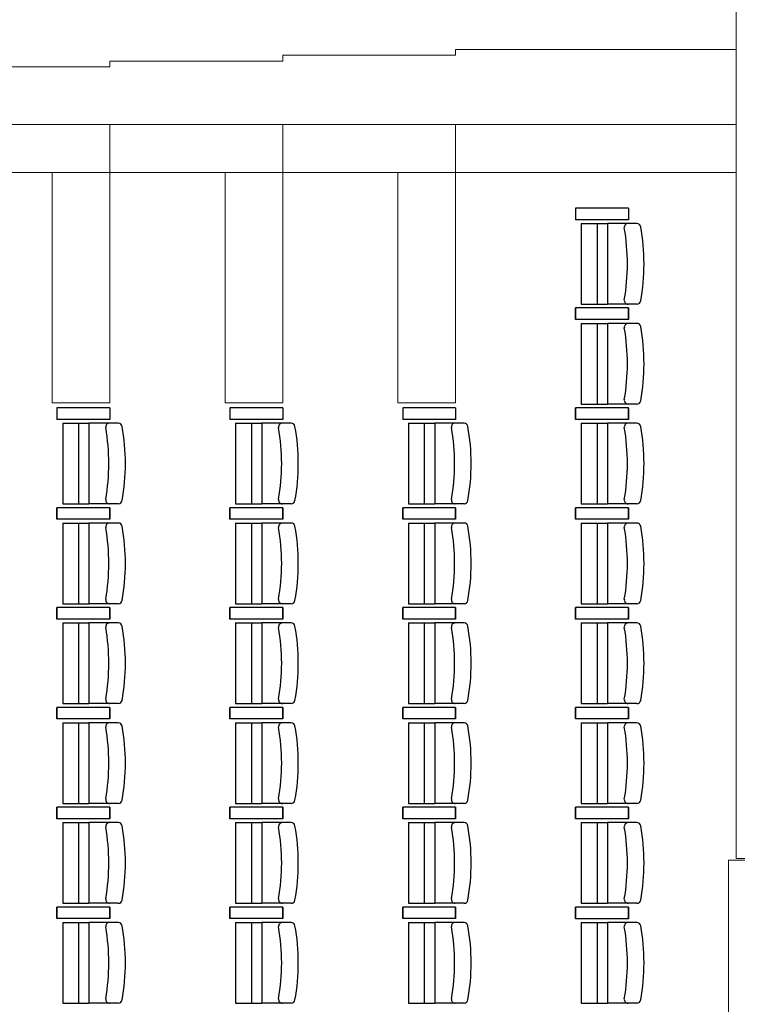
# Model space of a CAD drawing. Units: millimetres. Extents: x -1299114 to 797775, y -2065825 to 31501.
# Drawn here: x 245 to 249, y 105 to 110 of the extents above; entities that cross this region are included whole.
import ezdxf

# ---------------------------------------------------------------- set-up
doc = ezdxf.new("R2010")
doc.units = ezdxf.units.MM
doc.header["$LTSCALE"] = 0.05
for name, color, linetype, lineweight in [('CM_cloison', 6, 'Continuous', 5), ('CM_cotation', 251, 'Continuous', 9), ('CM_hachures', 251, 'Continuous', 5), ('CM_menuiseries', 3, 'Continuous', 5), ('CM_Mobilier', 7, 'Continuous', 5), ('CM_structure métallique', 252, 'Continuous', 18), ('DOUBLET', 250, 'Continuous', 9)]:
    doc.layers.add(name, color=color, linetype=linetype, lineweight=lineweight)
doc.layers.add('SOCLE', color=7, linetype='Continuous')

# ---------------------------------------------------------------- blocks, each defined once
blk = doc.blocks.new('PF 1 Vantail Droit - Editable-225728-1 - R_1')
at = {"layer": 'CM_hachures'}
h = blk.add_hatch(dxfattribs=at)
h.set_pattern_fill('ANSI34', color=142, scale=0.001)
h.paths.add_polyline_path([(-0.95, -0.194), (-0.95, -0.206), (0.95, -0.206), (0.95, -0.194)])
at = {"layer": 'CM_menuiseries', "lineweight": 18}
for p, q in [((-1.01, -0.17), (-1.01, -0.12)), ((-1.01, -0.12), (1.01, -0.12)), ((1.01, -0.12), (1.01, -0.17))]:
    blk.add_line(p, q, dxfattribs=at)
at = {"layer": 'CM_menuiseries'}
for p, q in [((-1.05, -0.22), (-1.05, -0.17)), ((-1.05, -0.17), (1.05, -0.17)), ((0.95, -0.18), (-0.95, -0.18)), ((1.05, -0.17), (1.05, -0.22)), ((1.05, -0.22), (-1.05, -0.22))]:
    blk.add_line(p, q, dxfattribs=at)
at = {"layer": 'CM_menuiseries', "color": 142}
for p, q in [((-0.95, -0.194), (0.95, -0.194)), ((-0.95, -0.206), (0.95, -0.206))]:
    blk.add_line(p, q, dxfattribs=at)
at = {"layer": 'CM_menuiseries'}
for points in [[(-0.985, -0.17), (-0.985, -0.18), (-1, -0.18), (-1, -0.22)], [(-0.95, -0.22), (-0.95, -0.18), (-0.985, -0.18)], [(0.95, -0.22), (0.95, -0.18), (0.985, -0.18)], [(0.985, -0.17), (0.985, -0.18), (1, -0.18), (1, -0.22)]]:
    blk.add_lwpolyline(points, dxfattribs=at)
at = {"layer": 'CM_structure métallique', "color": 1}
for p, q in [((-1, -0.12), (-0.9998, 0.165)), ((1.0003, 0.165), (-0.9998, 0.165)), ((1.0003, 0.165), (1.0003, -0.12))]:
    blk.add_line(p, q, dxfattribs=at)
blk = doc.blocks.new('gradin')
at = {"layer": 'CM_cotation', "color": 0}
for points in [[(10161, 4160), (9911, 4160), (9911, 3260), (10161, 3260)], [(8711, 3260), (9911, 3260), (9911, 3560), (8711, 3560)], [(10161, 3260), (9911, 3260), (9911, 2360), (10161, 2360)], [(8711, 2360), (9911, 2360), (9911, 2660), (8711, 2660)], [(10161, 2360), (9911, 2360), (9911, 1460), (10161, 1460)], [(8711, 1460), (9911, 1460), (9911, 1760), (8711, 1760)], [(10161, 1460), (9911, 1460), (9911, 0), (10161, 0)]]:
    blk.add_lwpolyline(points, close=True, dxfattribs=at)
at = {"layer": 'DOUBLET', "color": 0}
for p, q in [((10461, 3260), (10461, 4160)), ((10491, 3260), (10461, 3260)), ((10491, 2360), (10491, 3260)), ((10521, 2360), (10491, 2360)), ((10521, 1460), (10521, 2360)), ((10551, 1460), (10521, 1460)), ((10551, 0), (10551, 1460)), ((10551, 0), (10551, 900))]:
    blk.add_line(p, q, dxfattribs=at)
at = {"layer": 'SOCLE', "color": 5}
for p, q in [((6005.5, 3505.7), (5585.5, 3505.7)), ((5585.5, 3505.7), (5585.5, 3368.8)), ((6005.5, 3505.7), (6005.5, 3368.8)), ((6055.5, 3535.6), (6025.5, 3535.6)), ((6025.5, 3260), (6025.5, 3535.6)), ((6025.5, 3535.6), (6055.5, 3535.6)), ((6025.5, 3260), (6025.5, 3535.6)), ((6085.5, 3535.6), (6055.5, 3535.6)), ((6055.5, 3535.6), (6085.5, 3535.6)), ((6085.5, 3260), (6085.5, 3535.6)), ((6085.5, 3260), (6085.5, 3535.6)), ((6525.5, 3505.7), (6105.5, 3505.7)), ((6105.5, 3505.7), (6105.5, 3368.8)), ((6525.5, 3505.7), (6525.5, 3368.8)), ((6575.5, 3535.6), (6545.5, 3535.6)), ((6545.5, 3260), (6545.5, 3535.6)), ((6545.5, 3535.6), (6575.5, 3535.6)), ((6545.5, 3260), (6545.5, 3535.6)), ((6605.5, 3535.6), (6575.5, 3535.6)), ((6575.5, 3535.6), (6605.5, 3535.6)), ((6605.5, 3260), (6605.5, 3535.6)), ((6605.5, 3260), (6605.5, 3535.6)), ((7045.4, 3505.7), (6625.4, 3505.7)), ((6625.4, 3505.7), (6625.4, 3368.8)), ((7045.4, 3505.7), (7045.4, 3368.8)), ((7095.4, 3535.6), (7065.4, 3535.6)), ((7065.4, 3260), (7065.4, 3535.6)), ((7065.4, 3535.6), (7095.4, 3535.6)), ((7065.4, 3260), (7065.4, 3535.6)), ((7125.4, 3535.6), (7095.4, 3535.6)), ((7095.4, 3535.6), (7125.4, 3535.6)), ((7125.4, 3260), (7125.4, 3535.6)), ((7125.4, 3260), (7125.4, 3535.6)), ((7565.4, 3505.7), (7145.4, 3505.7)), ((7145.4, 3505.7), (7145.4, 3368.8)), ((7565.4, 3505.7), (7565.4, 3368.8)), ((7615.4, 3535.6), (7585.4, 3535.6)), ((7585.4, 3260), (7585.4, 3535.6)), ((7585.4, 3535.6), (7615.4, 3535.6)), ((7585.4, 3260), (7585.4, 3535.6)), ((7645.4, 3535.6), (7615.4, 3535.6)), ((7615.4, 3535.6), (7645.4, 3535.6)), ((7645.4, 3260), (7645.4, 3535.6)), ((7645.4, 3260), (7645.4, 3535.6)), ((8085.3, 3505.7), (7665.3, 3505.7)), ((7665.3, 3505.7), (7665.3, 3368.8)), ((8085.3, 3505.7), (8085.3, 3368.8)), ((8135.3, 3535.6), (8105.3, 3535.6)), ((8105.3, 3260), (8105.3, 3535.6)), ((8105.3, 3535.6), (8135.3, 3535.6)), ((8105.3, 3260), (8105.3, 3535.6)), ((8165.3, 3535.6), (8135.3, 3535.6)), ((8135.3, 3535.6), (8165.3, 3535.6)), ((8165.3, 3260), (8165.3, 3535.6)), ((8165.3, 3260), (8165.3, 3535.6)), ((8605.3, 3505.7), (8185.3, 3505.7)), ((8185.3, 3505.7), (8185.3, 3368.8)), ((8605.3, 3505.7), (8605.3, 3368.8)), ((8655.3, 3535.6), (8625.3, 3535.6)), ((8625.3, 3260), (8625.3, 3535.6)), ((8685.3, 3535.6), (8655.3, 3535.6)), ((8685.3, 3260), (8685.3, 3535.6)), ((6005.5, 3423.5), (5585.5, 3423.5)), ((6525.5, 3423.5), (6105.5, 3423.5)), ((7045.4, 3423.5), (6625.4, 3423.5)), ((7565.4, 3423.5), (7145.4, 3423.5)), ((8085.3, 3423.5), (7665.3, 3423.5)), ((8605.3, 3423.5), (8185.3, 3423.5)), ((6005.5, 3368.8), (5585.5, 3368.8)), ((5585.5, 3216), (5585.5, 3368.8)), ((6005.5, 3238.9), (6005.5, 3368.8)), ((6525.5, 3368.8), (6105.5, 3368.8)), ((6105.5, 3216), (6105.5, 3368.8)), ((6525.5, 3238.9), (6525.5, 3368.8)), ((7045.4, 3368.8), (6625.4, 3368.8)), ((6625.4, 3216), (6625.4, 3368.8)), ((7045.4, 3238.9), (7045.4, 3368.8)), ((7565.4, 3368.8), (7145.4, 3368.8)), ((7145.4, 3216), (7145.4, 3368.8)), ((7565.4, 3238.9), (7565.4, 3368.8)), ((8085.3, 3368.8), (7665.3, 3368.8)), ((7665.3, 3216), (7665.3, 3368.8)), ((8085.3, 3238.9), (8085.3, 3368.8)), ((8605.3, 3368.8), (8185.3, 3368.8)), ((8185.3, 3216), (8185.3, 3368.8)), ((8605.3, 3238.9), (8605.3, 3368.8)), ((5585.5, 3216), (5585.5, 3261.9)), ((6005.5, 3216), (6005.5, 3261.9)), ((6055.5, 3260), (6025.5, 3260)), ((6025.5, 3260), (6055.5, 3260)), ((6085.5, 3260), (6055.5, 3260)), ((6055.5, 3260), (6085.5, 3260)), ((6105.5, 3216), (6105.5, 3261.9)), ((6525.5, 3216), (6525.5, 3261.9)), ((6575.5, 3260), (6545.5, 3260)), ((6545.5, 3260), (6575.5, 3260)), ((6605.5, 3260), (6575.5, 3260)), ((6575.5, 3260), (6605.5, 3260)), ((6625.4, 3216), (6625.4, 3261.9)), ((7045.4, 3216), (7045.4, 3261.9)), ((7095.4, 3260), (7065.4, 3260)), ((7065.4, 3260), (7095.4, 3260)), ((7125.4, 3260), (7095.4, 3260)), ((7095.4, 3260), (7125.4, 3260)), ((7145.4, 3216), (7145.4, 3261.9)), ((7565.4, 3216), (7565.4, 3261.9)), ((7615.4, 3260), (7585.4, 3260)), ((7585.4, 3260), (7615.4, 3260)), ((7645.4, 3260), (7615.4, 3260)), ((7615.4, 3260), (7645.4, 3260)), ((7665.3, 3216), (7665.3, 3261.9)), ((8085.3, 3216), (8085.3, 3261.9)), ((8135.3, 3260), (8105.3, 3260)), ((8105.3, 3260), (8135.3, 3260)), ((8165.3, 3260), (8135.3, 3260)), ((8135.3, 3260), (8165.3, 3260)), ((8185.3, 3216), (8185.3, 3261.9)), ((8605.3, 3216), (8605.3, 3261.9)), ((8655.3, 3260), (8625.3, 3260)), ((8685.3, 3260), (8655.3, 3260)), ((6055.5, 2635.6), (6025.5, 2635.6)), ((6025.5, 2360), (6025.5, 2635.6)), ((6025.5, 2635.6), (6055.5, 2635.6)), ((6025.5, 2360), (6025.5, 2635.6)), ((6085.5, 2635.6), (6055.5, 2635.6)), ((6055.5, 2635.6), (6085.5, 2635.6)), ((6085.5, 2360), (6085.5, 2635.6)), ((6085.5, 2360), (6085.5, 2635.6)), ((6575.5, 2635.6), (6545.5, 2635.6)), ((6545.5, 2360), (6545.5, 2635.6)), ((6545.5, 2635.6), (6575.5, 2635.6)), ((6545.5, 2360), (6545.5, 2635.6)), ((6605.5, 2635.6), (6575.5, 2635.6)), ((6575.5, 2635.6), (6605.5, 2635.6)), ((6605.5, 2360), (6605.5, 2635.6)), ((6605.5, 2360), (6605.5, 2635.6)), ((7095.4, 2635.6), (7065.4, 2635.6)), ((7065.4, 2360), (7065.4, 2635.6)), ((7065.4, 2635.6), (7095.4, 2635.6)), ((7065.4, 2360), (7065.4, 2635.6)), ((7125.4, 2635.6), (7095.4, 2635.6)), ((7095.4, 2635.6), (7125.4, 2635.6)), ((7125.4, 2360), (7125.4, 2635.6)), ((7125.4, 2360), (7125.4, 2635.6)), ((7615.4, 2635.6), (7585.4, 2635.6)), ((7585.4, 2360), (7585.4, 2635.6)), ((7585.4, 2635.6), (7615.4, 2635.6)), ((7585.4, 2360), (7585.4, 2635.6)), ((7645.4, 2635.6), (7615.4, 2635.6)), ((7615.4, 2635.6), (7645.4, 2635.6)), ((7645.4, 2360), (7645.4, 2635.6)), ((7645.4, 2360), (7645.4, 2635.6)), ((8135.3, 2635.6), (8105.3, 2635.6)), ((8105.3, 2360), (8105.3, 2635.6)), ((8105.3, 2635.6), (8135.3, 2635.6)), ((8105.3, 2360), (8105.3, 2635.6)), ((8165.3, 2635.6), (8135.3, 2635.6)), ((8135.3, 2635.6), (8165.3, 2635.6)), ((8165.3, 2360), (8165.3, 2635.6)), ((8165.3, 2360), (8165.3, 2635.6)), ((8655.3, 2635.6), (8625.3, 2635.6)), ((8625.3, 2360), (8625.3, 2635.6)), ((8685.3, 2635.6), (8655.3, 2635.6)), ((8685.3, 2360), (8685.3, 2635.6)), ((6005.5, 2605.7), (5585.5, 2605.7)), ((5585.5, 2605.7), (5585.5, 2468.8)), ((6005.5, 2605.7), (6005.5, 2468.8)), ((6525.5, 2605.7), (6105.5, 2605.7)), ((6105.5, 2605.7), (6105.5, 2468.8)), ((6525.5, 2605.7), (6525.5, 2468.8)), ((7045.4, 2605.7), (6625.4, 2605.7)), ((6625.4, 2605.7), (6625.4, 2468.8)), ((7045.4, 2605.7), (7045.4, 2468.8)), ((7565.4, 2605.7), (7145.4, 2605.7)), ((7145.4, 2605.7), (7145.4, 2468.8)), ((7565.4, 2605.7), (7565.4, 2468.8)), ((8085.3, 2605.7), (7665.3, 2605.7)), ((7665.3, 2605.7), (7665.3, 2468.8)), ((8085.3, 2605.7), (8085.3, 2468.8)), ((8605.3, 2605.7), (8185.3, 2605.7)), ((8185.3, 2605.7), (8185.3, 2468.8)), ((8605.3, 2605.7), (8605.3, 2468.8)), ((6005.5, 2523.5), (5585.5, 2523.5)), ((6525.5, 2523.5), (6105.5, 2523.5)), ((7045.4, 2523.5), (6625.4, 2523.5)), ((7565.4, 2523.5), (7145.4, 2523.5)), ((8085.3, 2523.5), (7665.3, 2523.5)), ((8605.3, 2523.5), (8185.3, 2523.5)), ((6005.5, 2468.8), (5585.5, 2468.8)), ((5585.5, 2316), (5585.5, 2468.8)), ((6005.5, 2338.9), (6005.5, 2468.8)), ((6525.5, 2468.8), (6105.5, 2468.8)), ((6105.5, 2316), (6105.5, 2468.8)), ((6525.5, 2338.9), (6525.5, 2468.8)), ((7045.4, 2468.8), (6625.4, 2468.8)), ((6625.4, 2316), (6625.4, 2468.8)), ((7045.4, 2338.9), (7045.4, 2468.8)), ((7565.4, 2468.8), (7145.4, 2468.8)), ((7145.4, 2316), (7145.4, 2468.8)), ((7565.4, 2338.9), (7565.4, 2468.8)), ((8085.3, 2468.8), (7665.3, 2468.8)), ((7665.3, 2316), (7665.3, 2468.8)), ((8085.3, 2338.9), (8085.3, 2468.8)), ((8605.3, 2468.8), (8185.3, 2468.8)), ((8185.3, 2316), (8185.3, 2468.8)), ((8605.3, 2338.9), (8605.3, 2468.8)), ((5585.5, 2316), (5585.5, 2361.9)), ((6005.5, 2316), (6005.5, 2361.9)), ((6055.5, 2360), (6025.5, 2360)), ((6025.5, 2360), (6055.5, 2360)), ((6085.5, 2360), (6055.5, 2360)), ((6055.5, 2360), (6085.5, 2360)), ((6105.5, 2316), (6105.5, 2361.9)), ((6525.5, 2316), (6525.5, 2361.9)), ((6575.5, 2360), (6545.5, 2360)), ((6545.5, 2360), (6575.5, 2360)), ((6605.5, 2360), (6575.5, 2360)), ((6575.5, 2360), (6605.5, 2360)), ((6625.4, 2316), (6625.4, 2361.9)), ((7045.4, 2316), (7045.4, 2361.9)), ((7095.4, 2360), (7065.4, 2360)), ((7065.4, 2360), (7095.4, 2360)), ((7125.4, 2360), (7095.4, 2360)), ((7095.4, 2360), (7125.4, 2360)), ((7145.4, 2316), (7145.4, 2361.9)), ((7565.4, 2316), (7565.4, 2361.9)), ((7615.4, 2360), (7585.4, 2360)), ((7585.4, 2360), (7615.4, 2360)), ((7645.4, 2360), (7615.4, 2360)), ((7615.4, 2360), (7645.4, 2360)), ((7665.3, 2316), (7665.3, 2361.9)), ((8085.3, 2316), (8085.3, 2361.9)), ((8135.3, 2360), (8105.3, 2360)), ((8105.3, 2360), (8135.3, 2360)), ((8165.3, 2360), (8135.3, 2360)), ((8135.3, 2360), (8165.3, 2360)), ((8185.3, 2316), (8185.3, 2361.9)), ((8605.3, 2316), (8605.3, 2361.9)), ((8655.3, 2360), (8625.3, 2360)), ((8685.3, 2360), (8655.3, 2360)), ((6005.5, 1705.7), (5585.5, 1705.7)), ((5585.5, 1705.7), (5585.5, 1568.8)), ((6005.5, 1705.7), (6005.5, 1568.8)), ((6055.5, 1735.6), (6025.5, 1735.6)), ((6025.5, 1460), (6025.5, 1735.6)), ((6025.5, 1735.6), (6055.5, 1735.6)), ((6025.5, 1460), (6025.5, 1735.6)), ((6085.5, 1735.6), (6055.5, 1735.6)), ((6055.5, 1735.6), (6085.5, 1735.6)), ((6085.5, 1460), (6085.5, 1735.6)), ((6085.5, 1460), (6085.5, 1735.6)), ((6525.5, 1705.7), (6105.5, 1705.7)), ((6105.5, 1705.7), (6105.5, 1568.8)), ((6525.5, 1705.7), (6525.5, 1568.8)), ((6575.5, 1735.6), (6545.5, 1735.6)), ((6545.5, 1460), (6545.5, 1735.6)), ((6545.5, 1735.6), (6575.5, 1735.6)), ((6545.5, 1460), (6545.5, 1735.6)), ((6605.5, 1735.6), (6575.5, 1735.6)), ((6575.5, 1735.6), (6605.5, 1735.6)), ((6605.5, 1460), (6605.5, 1735.6)), ((6605.5, 1460), (6605.5, 1735.6)), ((7045.4, 1705.7), (6625.4, 1705.7)), ((6625.4, 1705.7), (6625.4, 1568.8)), ((7045.4, 1705.7), (7045.4, 1568.8)), ((7095.4, 1735.6), (7065.4, 1735.6)), ((7065.4, 1460), (7065.4, 1735.6)), ((7065.4, 1735.6), (7095.4, 1735.6)), ((7065.4, 1460), (7065.4, 1735.6)), ((7125.4, 1735.6), (7095.4, 1735.6)), ((7095.4, 1735.6), (7125.4, 1735.6)), ((7125.4, 1460), (7125.4, 1735.6)), ((7125.4, 1460), (7125.4, 1735.6)), ((7565.4, 1705.7), (7145.4, 1705.7)), ((7145.4, 1705.7), (7145.4, 1568.8)), ((7565.4, 1705.7), (7565.4, 1568.8)), ((7615.4, 1735.6), (7585.4, 1735.6)), ((7585.4, 1460), (7585.4, 1735.6)), ((7585.4, 1735.6), (7615.4, 1735.6)), ((7585.4, 1460), (7585.4, 1735.6)), ((7645.4, 1735.6), (7615.4, 1735.6)), ((7615.4, 1735.6), (7645.4, 1735.6)), ((7645.4, 1460), (7645.4, 1735.6)), ((7645.4, 1460), (7645.4, 1735.6)), ((8085.3, 1705.7), (7665.3, 1705.7)), ((7665.3, 1705.7), (7665.3, 1568.8)), ((8085.3, 1705.7), (8085.3, 1568.8)), ((8135.3, 1735.6), (8105.3, 1735.6)), ((8105.3, 1460), (8105.3, 1735.6)), ((8105.3, 1735.6), (8135.3, 1735.6)), ((8105.3, 1460), (8105.3, 1735.6)), ((8165.3, 1735.6), (8135.3, 1735.6)), ((8135.3, 1735.6), (8165.3, 1735.6)), ((8165.3, 1460), (8165.3, 1735.6)), ((8165.3, 1460), (8165.3, 1735.6)), ((8605.3, 1705.7), (8185.3, 1705.7)), ((8185.3, 1705.7), (8185.3, 1568.8)), ((8605.3, 1705.7), (8605.3, 1568.8)), ((8655.3, 1735.6), (8625.3, 1735.6)), ((8625.3, 1460), (8625.3, 1735.6)), ((8685.3, 1735.6), (8655.3, 1735.6)), ((8685.3, 1460), (8685.3, 1735.6)), ((6005.5, 1623.5), (5585.5, 1623.5)), ((6525.5, 1623.5), (6105.5, 1623.5)), ((7045.4, 1623.5), (6625.4, 1623.5)), ((7565.4, 1623.5), (7145.4, 1623.5)), ((8085.3, 1623.5), (7665.3, 1623.5)), ((8605.3, 1623.5), (8185.3, 1623.5)), ((6005.5, 1568.8), (5585.5, 1568.8)), ((5585.5, 1416), (5585.5, 1568.8)), ((6005.5, 1438.9), (6005.5, 1568.8)), ((6525.5, 1568.8), (6105.5, 1568.8)), ((6105.5, 1416), (6105.5, 1568.8)), ((6525.5, 1438.9), (6525.5, 1568.8)), ((7045.4, 1568.8), (6625.4, 1568.8)), ((6625.4, 1416), (6625.4, 1568.8)), ((7045.4, 1438.9), (7045.4, 1568.8)), ((7565.4, 1568.8), (7145.4, 1568.8)), ((7145.4, 1416), (7145.4, 1568.8)), ((7565.4, 1438.9), (7565.4, 1568.8)), ((8085.3, 1568.8), (7665.3, 1568.8)), ((7665.3, 1416), (7665.3, 1568.8)), ((8085.3, 1438.9), (8085.3, 1568.8)), ((8605.3, 1568.8), (8185.3, 1568.8)), ((8185.3, 1416), (8185.3, 1568.8)), ((8605.3, 1438.9), (8605.3, 1568.8)), ((5585.5, 1416), (5585.5, 1461.9)), ((6005.5, 1416), (6005.5, 1461.9)), ((6055.5, 1460), (6025.5, 1460)), ((6025.5, 1460), (6055.5, 1460)), ((6085.5, 1460), (6055.5, 1460)), ((6055.5, 1460), (6085.5, 1460)), ((6105.5, 1416), (6105.5, 1461.9)), ((6525.5, 1416), (6525.5, 1461.9)), ((6575.5, 1460), (6545.5, 1460)), ((6545.5, 1460), (6575.5, 1460)), ((6605.5, 1460), (6575.5, 1460)), ((6575.5, 1460), (6605.5, 1460)), ((6625.4, 1416), (6625.4, 1461.9)), ((7045.4, 1416), (7045.4, 1461.9)), ((7095.4, 1460), (7065.4, 1460)), ((7065.4, 1460), (7095.4, 1460)), ((7125.4, 1460), (7095.4, 1460)), ((7095.4, 1460), (7125.4, 1460)), ((7145.4, 1416), (7145.4, 1461.9)), ((7565.4, 1416), (7565.4, 1461.9)), ((7615.4, 1460), (7585.4, 1460)), ((7585.4, 1460), (7615.4, 1460)), ((7645.4, 1460), (7615.4, 1460)), ((7615.4, 1460), (7645.4, 1460)), ((7665.3, 1416), (7665.3, 1461.9)), ((8085.3, 1416), (8085.3, 1461.9)), ((8135.3, 1460), (8105.3, 1460)), ((8105.3, 1460), (8135.3, 1460)), ((8165.3, 1460), (8135.3, 1460)), ((8135.3, 1460), (8165.3, 1460)), ((8185.3, 1416), (8185.3, 1461.9)), ((8605.3, 1416), (8605.3, 1461.9)), ((8655.3, 1460), (8625.3, 1460)), ((8685.3, 1460), (8655.3, 1460)), ((6055.4, 835.6), (6025.4, 835.6)), ((6025.4, 560), (6025.4, 835.6)), ((6025.4, 835.6), (6055.4, 835.6)), ((6025.4, 560), (6025.4, 835.6)), ((6085.4, 835.6), (6055.4, 835.6)), ((6055.4, 835.6), (6085.4, 835.6)), ((6085.4, 560), (6085.4, 835.6)), ((6085.4, 560), (6085.4, 835.6)), ((6575.4, 835.6), (6545.4, 835.6)), ((6545.4, 560), (6545.4, 835.6)), ((6545.4, 835.6), (6575.4, 835.6)), ((6545.4, 560), (6545.4, 835.6)), ((6605.4, 835.6), (6575.4, 835.6)), ((6575.4, 835.6), (6605.4, 835.6)), ((6605.4, 560), (6605.4, 835.6)), ((6605.4, 560), (6605.4, 835.6)), ((7095.3, 835.6), (7065.3, 835.6)), ((7065.3, 560), (7065.3, 835.6)), ((7065.3, 835.6), (7095.3, 835.6)), ((7065.3, 560), (7065.3, 835.6)), ((7125.3, 835.6), (7095.3, 835.6)), ((7095.3, 835.6), (7125.3, 835.6)), ((7125.3, 560), (7125.3, 835.6)), ((7125.3, 560), (7125.3, 835.6)), ((7615.3, 835.6), (7585.3, 835.6)), ((7585.3, 560), (7585.3, 835.6)), ((7585.3, 835.6), (7615.3, 835.6)), ((7585.3, 560), (7585.3, 835.6)), ((7645.3, 835.6), (7615.3, 835.6)), ((7615.3, 835.6), (7645.3, 835.6)), ((7645.3, 560), (7645.3, 835.6)), ((7645.3, 560), (7645.3, 835.6)), ((8135.2, 835.6), (8105.2, 835.6)), ((8105.2, 560), (8105.2, 835.6)), ((8105.2, 835.6), (8135.2, 835.6)), ((8105.2, 560), (8105.2, 835.6)), ((8165.2, 835.6), (8135.2, 835.6)), ((8135.2, 835.6), (8165.2, 835.6)), ((8165.2, 560), (8165.2, 835.6)), ((8165.2, 560), (8165.2, 835.6)), ((8655.2, 835.6), (8625.2, 835.6)), ((8625.2, 560), (8625.2, 835.6)), ((8625.2, 835.6), (8655.2, 835.6)), ((8625.2, 560), (8625.2, 835.6)), ((8685.2, 835.6), (8655.2, 835.6)), ((8655.2, 835.6), (8685.2, 835.6)), ((8685.2, 560), (8685.2, 835.6)), ((8685.2, 560), (8685.2, 835.6)), ((9175.1, 835.6), (9145.1, 835.6)), ((9145.1, 560), (9145.1, 835.6)), ((9145.1, 835.6), (9175.1, 835.6)), ((9145.1, 560), (9145.1, 835.6)), ((9205.1, 835.6), (9175.1, 835.6)), ((9175.1, 835.6), (9205.1, 835.6)), ((9205.1, 560), (9205.1, 835.6)), ((9205.1, 560), (9205.1, 835.6)), ((9695, 835.6), (9665, 835.6)), ((9665, 560), (9665, 835.6)), ((9725, 835.6), (9695, 835.6)), ((9725, 560), (9725, 835.6)), ((6005.4, 805.7), (5585.4, 805.7)), ((5585.4, 805.7), (5585.4, 668.8)), ((6005.4, 805.7), (6005.4, 668.8)), ((6525.4, 805.7), (6105.4, 805.7)), ((6105.4, 805.7), (6105.4, 668.8)), ((6525.4, 805.7), (6525.4, 668.8)), ((7045.3, 805.7), (6625.3, 805.7)), ((6625.3, 805.7), (6625.3, 668.8)), ((7045.3, 805.7), (7045.3, 668.8)), ((7565.3, 805.7), (7145.3, 805.7)), ((7145.3, 805.7), (7145.3, 668.8)), ((7565.3, 805.7), (7565.3, 668.8)), ((8085.2, 805.7), (7665.2, 805.7)), ((7665.2, 805.7), (7665.2, 668.8)), ((8085.2, 805.7), (8085.2, 668.8)), ((8605.2, 805.7), (8185.2, 805.7)), ((8185.2, 805.7), (8185.2, 668.8)), ((8605.2, 805.7), (8605.2, 668.8)), ((9125.1, 805.7), (8705.1, 805.7)), ((8705.1, 805.7), (8705.1, 668.8)), ((9125.1, 805.7), (9125.1, 668.8)), ((9645, 805.7), (9225, 805.7)), ((9225, 805.7), (9225, 668.8)), ((9645, 805.7), (9645, 668.8)), ((6005.4, 723.5), (5585.4, 723.5)), ((6525.4, 723.5), (6105.4, 723.5)), ((7045.3, 723.5), (6625.3, 723.5)), ((7565.3, 723.5), (7145.3, 723.5)), ((8085.2, 723.5), (7665.2, 723.5)), ((8605.2, 723.5), (8185.2, 723.5)), ((9125.1, 723.5), (8705.1, 723.5)), ((9645, 723.5), (9225, 723.5)), ((6005.4, 668.8), (5585.4, 668.8)), ((5585.4, 516), (5585.4, 668.8)), ((6005.4, 538.9), (6005.4, 668.8)), ((6525.4, 668.8), (6105.4, 668.8)), ((6105.4, 516), (6105.4, 668.8)), ((6525.4, 538.9), (6525.4, 668.8)), ((7045.3, 668.8), (6625.3, 668.8)), ((6625.3, 516), (6625.3, 668.8)), ((7045.3, 538.9), (7045.3, 668.8)), ((7565.3, 668.8), (7145.3, 668.8)), ((7145.3, 516), (7145.3, 668.8)), ((7565.3, 538.9), (7565.3, 668.8)), ((8085.2, 668.8), (7665.2, 668.8)), ((7665.2, 516), (7665.2, 668.8)), ((8085.2, 538.9), (8085.2, 668.8)), ((8605.2, 668.8), (8185.2, 668.8)), ((8185.2, 516), (8185.2, 668.8)), ((8605.2, 538.9), (8605.2, 668.8)), ((9125.1, 668.8), (8705.1, 668.8)), ((8705.1, 516), (8705.1, 668.8)), ((9125.1, 538.9), (9125.1, 668.8)), ((9645, 668.8), (9225, 668.8)), ((9225, 516), (9225, 668.8)), ((9645, 538.9), (9645, 668.8)), ((5585.4, 516), (5585.4, 561.9)), ((6005.4, 516), (6005.4, 561.9)), ((6055.4, 560), (6025.4, 560)), ((6025.4, 560), (6055.4, 560)), ((6085.4, 560), (6055.4, 560)), ((6055.4, 560), (6085.4, 560)), ((6105.4, 516), (6105.4, 561.9)), ((6525.4, 516), (6525.4, 561.9)), ((6575.4, 560), (6545.4, 560)), ((6545.4, 560), (6575.4, 560)), ((6605.4, 560), (6575.4, 560)), ((6575.4, 560), (6605.4, 560)), ((6625.3, 516), (6625.3, 561.9)), ((7045.3, 516), (7045.3, 561.9)), ((7095.3, 560), (7065.3, 560)), ((7065.3, 560), (7095.3, 560)), ((7125.3, 560), (7095.3, 560)), ((7095.3, 560), (7125.3, 560)), ((7145.3, 516), (7145.3, 561.9)), ((7565.3, 516), (7565.3, 561.9)), ((7615.3, 560), (7585.3, 560)), ((7585.3, 560), (7615.3, 560)), ((7645.3, 560), (7615.3, 560)), ((7615.3, 560), (7645.3, 560)), ((7665.2, 516), (7665.2, 561.9)), ((8085.2, 516), (8085.2, 561.9)), ((8135.2, 560), (8105.2, 560)), ((8105.2, 560), (8135.2, 560)), ((8165.2, 560), (8135.2, 560)), ((8135.2, 560), (8165.2, 560)), ((8185.2, 516), (8185.2, 561.9)), ((8605.2, 516), (8605.2, 561.9)), ((8655.2, 560), (8625.2, 560)), ((8625.2, 560), (8655.2, 560)), ((8685.2, 560), (8655.2, 560)), ((8655.2, 560), (8685.2, 560)), ((8705.1, 516), (8705.1, 561.9)), ((9125.1, 516), (9125.1, 561.9)), ((9175.1, 560), (9145.1, 560)), ((9145.1, 560), (9175.1, 560)), ((9205.1, 560), (9175.1, 560)), ((9175.1, 560), (9205.1, 560)), ((9225, 516), (9225, 561.9)), ((9645, 516), (9645, 561.9)), ((9695, 560), (9665, 560)), ((9725, 560), (9695, 560))]:
    blk.add_line(p, q, dxfattribs=at)
for centre, radius, start, end in [((5605.5, 3261.9), 20, 80.8947, 180), ((5795.5, 4359.6), 1094, 260.1671, 279.8329), ((5985.5, 3261.9), 20, 0, 99.1053), ((6125.5, 3261.9), 20, 80.8947, 180), ((6315.5, 4359.6), 1094, 260.1671, 279.8329), ((6505.5, 3261.9), 20, 0, 99.1053), ((6645.4, 3261.9), 20, 80.8947, 180), ((6835.4, 4359.6), 1094, 260.1671, 279.8329), ((7025.4, 3261.9), 20, 0, 99.1053), ((7165.4, 3261.9), 20, 80.8947, 180), ((7355.4, 4359.6), 1094, 260.1671, 279.8329), ((7545.4, 3261.9), 20, 0, 99.1053), ((7685.3, 3261.9), 20, 80.8947, 180), ((7875.3, 4359.6), 1094, 260.1671, 279.8329), ((8065.3, 3261.9), 20, 0, 99.1053), ((8205.3, 3261.9), 20, 80.8947, 180), ((8395.3, 4359.6), 1094, 260.1671, 279.8329), ((8585.3, 3261.9), 20, 0, 99.1053), ((5605.5, 3216), 20, 180, 260.6019), ((5795.5, 4278.6), 1099.5, 259.8762, 280.1238), ((5985.5, 3216), 20, 279.3981, 0), ((6125.5, 3216), 20, 180, 260.6019), ((6315.5, 4278.6), 1099.5, 259.8762, 280.1238), ((6505.5, 3216), 20, 279.3981, 0), ((6645.4, 3216), 20, 180, 260.6019), ((6835.4, 4278.6), 1099.5, 259.8762, 280.1238), ((7025.4, 3216), 20, 279.3981, 0), ((7165.4, 3216), 20, 180, 260.6019), ((7355.4, 4278.6), 1099.5, 259.8762, 280.1238), ((7545.4, 3216), 20, 279.3981, 0), ((7685.3, 3216), 20, 180, 260.6019), ((7875.3, 4278.6), 1099.5, 259.8762, 280.1238), ((8065.3, 3216), 20, 279.3981, 0), ((8205.3, 3216), 20, 180, 260.6019), ((8395.3, 4278.6), 1099.5, 259.8762, 280.1238), ((8585.3, 3216), 20, 279.3981, 0), ((5605.5, 2361.9), 20, 80.8947, 180), ((5795.5, 3459.6), 1094, 260.1671, 279.8329), ((5985.5, 2361.9), 20, 0, 99.1053), ((6125.5, 2361.9), 20, 80.8947, 180), ((6315.5, 3459.6), 1094, 260.1671, 279.8329), ((6505.5, 2361.9), 20, 0, 99.1053), ((6645.4, 2361.9), 20, 80.8947, 180), ((6835.4, 3459.6), 1094, 260.1671, 279.8329), ((7025.4, 2361.9), 20, 0, 99.1053), ((7165.4, 2361.9), 20, 80.8947, 180), ((7355.4, 3459.6), 1094, 260.1671, 279.8329), ((7545.4, 2361.9), 20, 0, 99.1053), ((7685.3, 2361.9), 20, 80.8947, 180), ((7875.3, 3459.6), 1094, 260.1671, 279.8329), ((8065.3, 2361.9), 20, 0, 99.1053), ((8205.3, 2361.9), 20, 80.8947, 180), ((8395.3, 3459.6), 1094, 260.1671, 279.8329), ((8585.3, 2361.9), 20, 0, 99.1053), ((5605.5, 2316), 20, 180, 260.6019), ((5985.5, 2316), 20, 279.3981, 0), ((6125.5, 2316), 20, 180, 260.6019), ((6505.5, 2316), 20, 279.3981, 0), ((6645.4, 2316), 20, 180, 260.6019), ((7025.4, 2316), 20, 279.3981, 0), ((7165.4, 2316), 20, 180, 260.6019), ((7545.4, 2316), 20, 279.3981, 0), ((7685.3, 2316), 20, 180, 260.6019), ((8065.3, 2316), 20, 279.3981, 0), ((8205.3, 2316), 20, 180, 260.6019), ((8585.3, 2316), 20, 279.3981, 0), ((5795.5, 3378.6), 1099.5, 259.8762, 280.1238), ((6315.5, 3378.6), 1099.5, 259.8762, 280.1238), ((6835.4, 3378.6), 1099.5, 259.8762, 280.1238), ((7355.4, 3378.6), 1099.5, 259.8762, 280.1238), ((7875.3, 3378.6), 1099.5, 259.8762, 280.1238), ((8395.3, 3378.6), 1099.5, 259.8762, 280.1238), ((5605.5, 1461.9), 20, 80.8947, 180), ((5795.5, 2559.6), 1094, 260.1671, 279.8329), ((5985.5, 1461.9), 20, 0, 99.1053), ((6125.5, 1461.9), 20, 80.8947, 180), ((6315.5, 2559.6), 1094, 260.1671, 279.8329), ((6505.5, 1461.9), 20, 0, 99.1053), ((6645.4, 1461.9), 20, 80.8947, 180), ((6835.4, 2559.6), 1094, 260.1671, 279.8329), ((7025.4, 1461.9), 20, 0, 99.1053), ((7165.4, 1461.9), 20, 80.8947, 180), ((7355.4, 2559.6), 1094, 260.1671, 279.8329), ((7545.4, 1461.9), 20, 0, 99.1053), ((7685.3, 1461.9), 20, 80.8947, 180), ((7875.3, 2559.6), 1094, 260.1671, 279.8329), ((8065.3, 1461.9), 20, 0, 99.1053), ((8205.3, 1461.9), 20, 80.8947, 180), ((8395.3, 2559.6), 1094, 260.1671, 279.8329), ((8585.3, 1461.9), 20, 0, 99.1053), ((5605.5, 1416), 20, 180, 260.6019), ((5795.5, 2478.6), 1099.5, 259.8762, 280.1238), ((5985.5, 1416), 20, 279.3981, 0), ((6125.5, 1416), 20, 180, 260.6019), ((6315.5, 2478.6), 1099.5, 259.8762, 280.1238), ((6505.5, 1416), 20, 279.3981, 0), ((6645.4, 1416), 20, 180, 260.6019), ((6835.4, 2478.6), 1099.5, 259.8762, 280.1238), ((7025.4, 1416), 20, 279.3981, 0), ((7165.4, 1416), 20, 180, 260.6019), ((7355.4, 2478.6), 1099.5, 259.8762, 280.1238), ((7545.4, 1416), 20, 279.3981, 0), ((7685.3, 1416), 20, 180, 260.6019), ((7875.3, 2478.6), 1099.5, 259.8762, 280.1238), ((8065.3, 1416), 20, 279.3981, 0), ((8205.3, 1416), 20, 180, 260.6019), ((8395.3, 2478.6), 1099.5, 259.8762, 280.1238), ((8585.3, 1416), 20, 279.3981, 0), ((5605.4, 561.9), 20, 80.8947, 180), ((5795.4, 1659.6), 1094, 260.1671, 279.8329), ((5985.4, 561.9), 20, 0, 99.1053), ((6125.4, 561.9), 20, 80.8947, 180), ((6315.4, 1659.6), 1094, 260.1671, 279.8329), ((6505.4, 561.9), 20, 0, 99.1053), ((6645.3, 561.9), 20, 80.8947, 180), ((6835.3, 1659.6), 1094, 260.1671, 279.8329), ((7025.3, 561.9), 20, 0, 99.1053), ((7165.3, 561.9), 20, 80.8947, 180), ((7355.3, 1659.6), 1094, 260.1671, 279.8329), ((7545.3, 561.9), 20, 0, 99.1053), ((7685.2, 561.9), 20, 80.8947, 180), ((7875.2, 1659.6), 1094, 260.1671, 279.8329), ((8065.2, 561.9), 20, 0, 99.1053), ((8205.2, 561.9), 20, 80.8947, 180), ((8395.2, 1659.6), 1094, 260.1671, 279.8329), ((8585.2, 561.9), 20, 0, 99.1053), ((8725.1, 561.9), 20, 80.8947, 180), ((8915.1, 1659.6), 1094, 260.1671, 279.8329), ((9105.1, 561.9), 20, 0, 99.1053), ((9245, 561.9), 20, 80.8947, 180), ((9435, 1659.6), 1094, 260.1671, 279.8329), ((9625, 561.9), 20, 0, 99.1053), ((5605.4, 516), 20, 180, 260.6019), ((5985.4, 516), 20, 279.3981, 0), ((6125.4, 516), 20, 180, 260.6019), ((6505.4, 516), 20, 279.3981, 0), ((6645.3, 516), 20, 180, 260.6019), ((7025.3, 516), 20, 279.3981, 0), ((7165.3, 516), 20, 180, 260.6019), ((7545.3, 516), 20, 279.3981, 0), ((7685.2, 516), 20, 180, 260.6019), ((8065.2, 516), 20, 279.3981, 0), ((8205.2, 516), 20, 180, 260.6019), ((8585.2, 516), 20, 279.3981, 0), ((8725.1, 516), 20, 180, 260.6019), ((9105.1, 516), 20, 279.3981, 0), ((9245, 516), 20, 180, 260.6019), ((9625, 516), 20, 279.3981, 0), ((5795.4, 1578.6), 1099.5, 259.8762, 280.1238), ((6315.4, 1578.6), 1099.5, 259.8762, 280.1238), ((6835.3, 1578.6), 1099.5, 259.8762, 280.1238), ((7355.3, 1578.6), 1099.5, 259.8762, 280.1238), ((7875.2, 1578.6), 1099.5, 259.8762, 280.1238), ((8395.2, 1578.6), 1099.5, 259.8762, 280.1238), ((8915.1, 1578.6), 1099.5, 259.8762, 280.1238), ((9435, 1578.6), 1099.5, 259.8762, 280.1238)]:
    blk.add_arc(centre, radius, start, end, dxfattribs=at)

msp = doc.modelspace()

# ---------------------------------------------------------------- linework, layer by layer
at = {"layer": 'CM_cloison', "linetype": 'Continuous'}
for p in [(249.1525, 111.5232), (249.3975, 105.7408)]:
    msp.add_line(p, (249.1525, 105.7408), dxfattribs=at)

# ---------------------------------------------------------------- block references
at = {"layer": 'CM_menuiseries', "rotation": 89.99999999999999}
msp.add_blockref('PF 1 Vantail Droit - Editable-225728-1 - R_1', (249.2775, 104.7326), dxfattribs=at)
at = {"layer": 'CM_Mobilier', "lineweight": 0, "xscale": 0.001, "yscale": 0.001, "zscale": 0.001, "rotation": 90}
msp.add_blockref('gradin', (249.1525, 99.402), dxfattribs=at)

doc.saveas('drawing.dxf')
